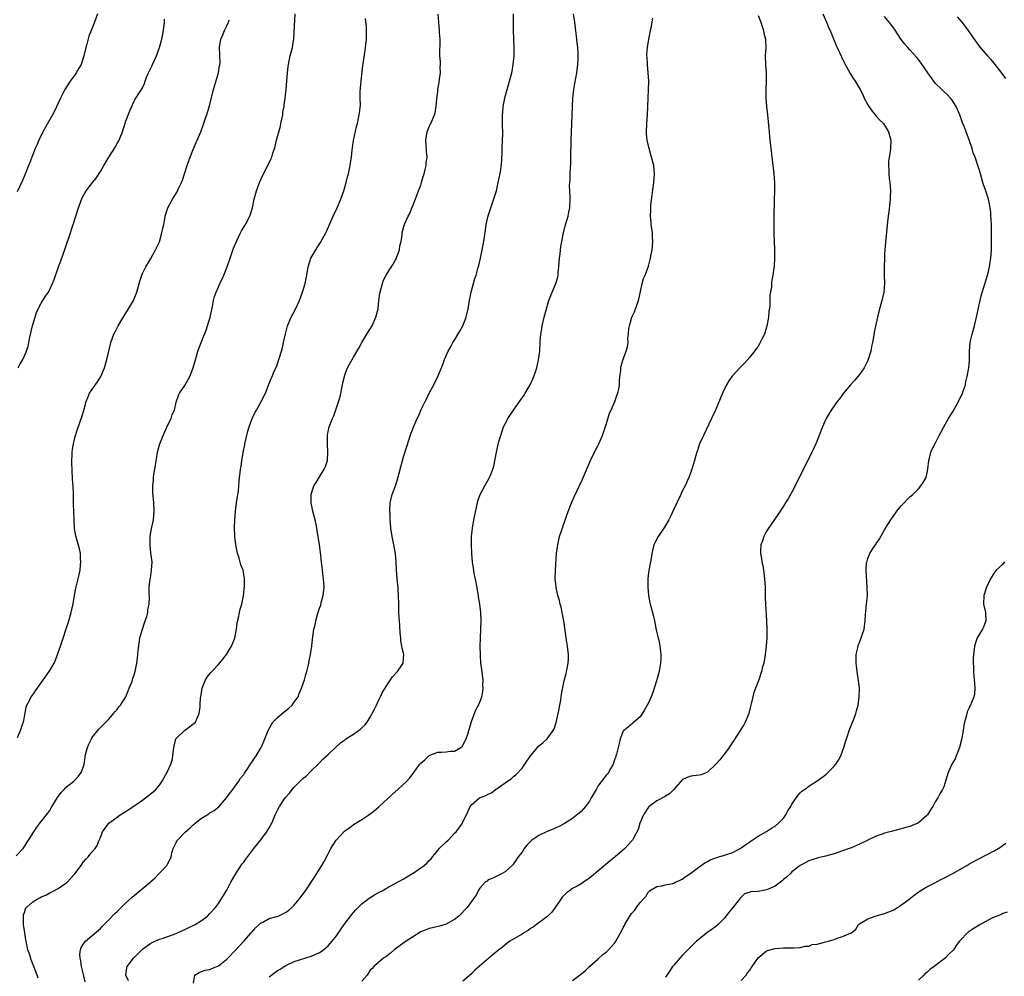
# Model space of a CAD drawing. Units: inches. Extents: x 2505131 to 2508000, y 1512000 to 1515000.
# Drawn here: x 2506000 to 2506233, y 1512443 to 1512670 of the extents above; entities that cross this region are included whole.
import ezdxf

# ---------------------------------------------------------------- set-up
doc = ezdxf.new("R2010")
doc.units = ezdxf.units.IN
doc.header["$MEASUREMENT"] = 0
doc.layers.add('LD25051512_10ft', color=93, linetype='Continuous')

msp = doc.modelspace()

# ---------------------------------------------------------------- linework, layer by layer
at = {"layer": 'LD25051512_10ft'}
for points, elevation in [([(2505999, 1512471.26), (2506000.69, 1512473), (2506001, 1512473.45), (2506002, 1512475), (2506003.22, 1512477), (2506003.93, 1512478.07), (2506004.62, 1512479), (2506006.57, 1512481.43), (2506007, 1512482.03), (2506007.37, 1512482.63), (2506008.86, 1512485.14), (2506009.69, 1512486.31), (2506010.41, 1512487), (2506011, 1512487.6), (2506012.71, 1512489), (2506013, 1512489.28), (2506013.85, 1512490.15), (2506014.47, 1512491), (2506015, 1512492.49), (2506015.14, 1512493), (2506015.38, 1512494.62), (2506015.42, 1512495), (2506015.94, 1512497), (2506016.26, 1512497.74), (2506016.87, 1512499), (2506017, 1512499.23), (2506018.68, 1512501.32), (2506020.31, 1512503), (2506021, 1512503.66), (2506022.16, 1512505), (2506022.53, 1512505.47), (2506023, 1512505.96), (2506023.42, 1512506.58), (2506023.78, 1512507), (2506025.06, 1512509), (2506025.56, 1512510.44), (2506025.86, 1512511), (2506026.43, 1512512.43), (2506026.61, 1512513), (2506026.69, 1512513.31), (2506027, 1512514.19), (2506027.25, 1512515), (2506027.66, 1512517), (2506027.84, 1512518.16), (2506027.91, 1512519), (2506027.96, 1512519.96), (2506028.25, 1512522.25), (2506028.4, 1512523), (2506028.96, 1512525.04), (2506029.44, 1512526.56), (2506029.64, 1512527), (2506030.02, 1512528.02), (2506030.26, 1512529), (2506030.28, 1512529.72), (2506030.58, 1512531), (2506030.63, 1512532.63), (2506030.57, 1512533.43), (2506030.59, 1512535), (2506030.83, 1512537), (2506030.87, 1512537.13), (2506031.17, 1512539), (2506031.26, 1512541), (2506031, 1512543.06), (2506030.78, 1512545), (2506030.82, 1512547), (2506031, 1512548.05), (2506031.22, 1512549.22), (2506031.59, 1512551), (2506031.78, 1512553), (2506031.7, 1512555), (2506031.47, 1512557.47), (2506031.44, 1512559), (2506031.59, 1512560.41), (2506031.61, 1512561), (2506031.71, 1512561.71), (2506032.12, 1512563.88), (2506032.59, 1512567), (2506033.12, 1512569), (2506033.9, 1512571), (2506035, 1512573.49), (2506035.77, 1512575), (2506036.07, 1512575.93), (2506036.57, 1512577), (2506037, 1512578.9), (2506037.51, 1512580.49), (2506037.75, 1512581), (2506039, 1512582.83), (2506040.21, 1512585), (2506041, 1512586.98), (2506041.79, 1512589.79), (2506042.16, 1512591), (2506042.88, 1512593), (2506044.07, 1512595.93), (2506044.45, 1512597), (2506045.04, 1512599), (2506045.57, 1512601.57), (2506045.84, 1512603), (2506046.08, 1512603.92), (2506046.45, 1512605), (2506047, 1512606.23), (2506047.36, 1512607), (2506047.92, 1512608.08), (2506048.32, 1512609), (2506049.1, 1512611), (2506049.77, 1512613), (2506050.6, 1512615.4), (2506051.27, 1512617), (2506052.26, 1512619), (2506052.51, 1512619.49), (2506053.43, 1512621), (2506054.47, 1512623), (2506055.1, 1512625), (2506055.51, 1512627), (2506056.03, 1512629), (2506056.74, 1512631), (2506057.44, 1512632.56), (2506058.7, 1512635), (2506059.46, 1512636.54), (2506059.64, 1512637), (2506059.91, 1512637.9), (2506060.29, 1512639), (2506060.45, 1512639.55), (2506060.79, 1512641), (2506061.69, 1512644.31), (2506061.84, 1512645), (2506062.24, 1512647), (2506062.31, 1512647.69), (2506062.56, 1512649), (2506062.59, 1512649.41), (2506062.85, 1512651), (2506063.07, 1512653), (2506063.4, 1512657), (2506063.55, 1512658.45), (2506063.63, 1512659), (2506063.82, 1512659.82), (2506064.05, 1512661), (2506064.58, 1512663), (2506064.9, 1512665.1), (2506065.17, 1512671)], 8340), ([(2506018.34, 1512671), (2506017.63, 1512669), (2506016.85, 1512667), (2506016.3, 1512665.7), (2506015.78, 1512663.78), (2506015.54, 1512663), (2506015.1, 1512661), (2506014.45, 1512659), (2506013.93, 1512658.07), (2506013.29, 1512657), (2506013, 1512656.62), (2506011.87, 1512655), (2506011, 1512653.7), (2506010.73, 1512653.27), (2506010.57, 1512653), (2506009.55, 1512651), (2506009, 1512649.78), (2506008.11, 1512647.89), (2506007.62, 1512647), (2506007, 1512645.95), (2506005.38, 1512643), (2506004.39, 1512641), (2506004, 1512640), (2506003.54, 1512639), (2506002.26, 1512635.74), (2506002, 1512635), (2506001.34, 1512633.34), (2506000.53, 1512631.47), (2505999.26, 1512628.74)], 8370), ([(2505999.32, 1512499.32), (2506000.08, 1512501), (2506000.64, 1512502.64), (2506000.74, 1512503), (2506001, 1512504.21), (2506001.44, 1512506.56), (2506001.6, 1512507), (2506002.29, 1512508.29), (2506002.63, 1512509), (2506003, 1512509.49), (2506003.61, 1512510.39), (2506005, 1512512.34), (2506006.83, 1512515), (2506007, 1512515.26), (2506008.02, 1512517), (2506008.34, 1512517.66), (2506008.87, 1512519), (2506009.55, 1512521), (2506011.49, 1512527), (2506012.09, 1512529), (2506012.43, 1512530.43), (2506012.54, 1512531), (2506012.88, 1512533.12), (2506013.22, 1512534.78), (2506013.78, 1512537), (2506014, 1512538), (2506014.18, 1512539), (2506014.32, 1512540.32), (2506014.38, 1512541), (2506014.31, 1512541.69), (2506014.29, 1512543), (2506014.08, 1512544.08), (2506013.19, 1512547.19), (2506012.89, 1512548.89), (2506012.76, 1512550.76), (2506012.77, 1512551.23), (2506012.65, 1512554.65), (2506012.66, 1512555), (2506012.61, 1512556.61), (2506012.61, 1512557), (2506012.53, 1512559), (2506012.49, 1512559.51), (2506012.35, 1512562.35), (2506012.29, 1512563), (2506012.26, 1512564.26), (2506012.2, 1512565), (2506012.29, 1512566.29), (2506012.3, 1512567), (2506012.36, 1512567.64), (2506012.61, 1512569), (2506013, 1512570.73), (2506013.56, 1512572.44), (2506014.62, 1512575.38), (2506015.09, 1512576.91), (2506015.63, 1512579), (2506016.01, 1512579.99), (2506016.44, 1512581), (2506017, 1512581.82), (2506018.31, 1512583.7), (2506019.14, 1512585), (2506019.97, 1512587), (2506020.55, 1512589), (2506021.4, 1512592.6), (2506021.51, 1512593), (2506022.23, 1512595), (2506022.48, 1512595.52), (2506023.24, 1512597), (2506024.65, 1512599.35), (2506025.71, 1512601), (2506026.86, 1512603), (2506027.68, 1512605), (2506028.4, 1512607.6), (2506028.84, 1512609), (2506029, 1512609.37), (2506029.79, 1512611), (2506030.23, 1512611.77), (2506031, 1512612.95), (2506032.1, 1512615), (2506033, 1512616.93), (2506033.62, 1512619), (2506033.83, 1512620.17), (2506034.02, 1512621), (2506034.28, 1512622.28), (2506034.4, 1512623), (2506035.02, 1512624.98), (2506036.11, 1512627), (2506037.2, 1512628.8), (2506037.54, 1512629.54), (2506038.27, 1512631), (2506038.48, 1512631.52), (2506038.98, 1512633), (2506039.62, 1512635), (2506040.29, 1512637), (2506041, 1512638.78), (2506042, 1512641), (2506042.82, 1512643), (2506043.39, 1512644.61), (2506043.77, 1512645.77), (2506044.41, 1512647.59), (2506044.86, 1512649.14), (2506045.84, 1512653), (2506047.01, 1512657), (2506047.27, 1512658.73), (2506047.35, 1512659), (2506047.38, 1512659.38), (2506047.23, 1512663), (2506047.6, 1512665), (2506048.04, 1512665.96), (2506048.45, 1512667), (2506049, 1512668.15), (2506049.36, 1512669), (2506049.59, 1512669.59)], 8350), ([(2505999.5, 1512587), (2506000.01, 1512587.99), (2506000.59, 1512589), (2506001, 1512589.86), (2506001.49, 1512591), (2506001.87, 1512592.13), (2506002.05, 1512593), (2506002.3, 1512594.3), (2506002.94, 1512597), (2506003.51, 1512599), (2506003.89, 1512600.11), (2506004.29, 1512601), (2506005, 1512602.35), (2506006.02, 1512603.98), (2506006.7, 1512605), (2506007.66, 1512607), (2506008.03, 1512607.97), (2506009.08, 1512611), (2506009.6, 1512612.4), (2506010.66, 1512615.34), (2506011.91, 1512619), (2506012.34, 1512620.34), (2506012.58, 1512621), (2506013.83, 1512625), (2506014.68, 1512627.32), (2506015, 1512627.93), (2506015.39, 1512628.61), (2506015.65, 1512629), (2506017.17, 1512631), (2506018, 1512632), (2506019, 1512633.59), (2506019.85, 1512635), (2506021, 1512637.02), (2506022.56, 1512639.44), (2506023, 1512640.27), (2506023.29, 1512640.71), (2506023.44, 1512641), (2506023.68, 1512641.68), (2506024.24, 1512643), (2506024.45, 1512643.55), (2506024.87, 1512645), (2506025, 1512645.38), (2506026.02, 1512647.98), (2506026.6, 1512649.4), (2506027, 1512650.25), (2506027.26, 1512650.74), (2506028.76, 1512653), (2506029, 1512653.44), (2506029.51, 1512654.49), (2506029.65, 1512655), (2506029.98, 1512655.98), (2506030.39, 1512657), (2506031, 1512658.13), (2506031.28, 1512658.72), (2506031.38, 1512659), (2506032.3, 1512661), (2506033.03, 1512662.97), (2506033.55, 1512665), (2506033.81, 1512666.19), (2506033.96, 1512667), (2506034.22, 1512669), (2506034.25, 1512669.75)], 8360), ([(2506004.25, 1512442.25), (2506004.03, 1512443), (2506003.25, 1512445), (2506002.58, 1512446.58), (2506002.24, 1512447.76), (2506001.84, 1512449), (2506001.4, 1512451), (2506001.36, 1512451.36), (2506001.06, 1512453), (2506000.8, 1512455), (2506000.79, 1512456.79), (2506000.75, 1512457), (2506000.76, 1512457.24), (2506001, 1512457.86), (2506001.29, 1512458.71), (2506001.5, 1512459), (2506003, 1512460.33), (2506004.04, 1512461), (2506004.68, 1512461.32), (2506005, 1512461.51), (2506006.05, 1512461.95), (2506007, 1512462.5), (2506007.35, 1512462.65), (2506007.96, 1512463), (2506009, 1512463.52), (2506010.61, 1512464.61), (2506011, 1512464.86), (2506011.16, 1512465), (2506012.97, 1512467), (2506014.44, 1512469), (2506015, 1512469.85), (2506015.54, 1512470.46), (2506016.12, 1512471), (2506017, 1512472.11), (2506017.75, 1512473), (2506018.26, 1512473.74), (2506018.71, 1512475), (2506019, 1512475.63), (2506019.51, 1512477), (2506020.14, 1512477.86), (2506021.05, 1512479), (2506023, 1512480.48), (2506023.73, 1512481), (2506025.72, 1512482.28), (2506029, 1512484.49), (2506029.74, 1512485), (2506030.45, 1512485.55), (2506031.55, 1512486.45), (2506032.14, 1512487), (2506033, 1512488.07), (2506033.66, 1512489), (2506034.15, 1512489.85), (2506035, 1512491.45), (2506035.7, 1512493), (2506036.03, 1512493.97), (2506036.23, 1512495), (2506036.35, 1512496.35), (2506036.44, 1512497), (2506036.91, 1512499), (2506037, 1512499.14), (2506038.93, 1512501), (2506039.24, 1512501.24), (2506041.29, 1512502.71), (2506041.53, 1512503), (2506041.93, 1512503.93), (2506042.47, 1512505), (2506042.65, 1512506.65), (2506042.71, 1512507), (2506042.79, 1512508.79), (2506042.81, 1512509), (2506043.12, 1512511), (2506043.93, 1512513), (2506044.34, 1512513.66), (2506045.23, 1512514.77), (2506045.44, 1512515), (2506047, 1512516.64), (2506048.07, 1512517.93), (2506048.9, 1512519), (2506050.11, 1512521), (2506050.87, 1512522.87), (2506050.92, 1512523), (2506051.28, 1512525), (2506051.45, 1512526.55), (2506051.75, 1512527.75), (2506052, 1512529), (2506052.19, 1512529.81), (2506052.54, 1512531), (2506052.97, 1512532.97), (2506053.2, 1512535.2), (2506053.19, 1512537), (2506052.84, 1512539), (2506052.32, 1512540.32), (2506051.81, 1512542.19), (2506051.52, 1512543), (2506051.42, 1512543.42), (2506051.14, 1512545), (2506050.93, 1512547), (2506050.84, 1512549.16), (2506050.87, 1512551), (2506051.04, 1512553.04), (2506051.28, 1512555), (2506051.5, 1512556.5), (2506051.74, 1512557.74), (2506051.86, 1512559), (2506051.9, 1512560.1), (2506052.04, 1512561), (2506052.13, 1512562.13), (2506052.24, 1512563), (2506052.41, 1512563.59), (2506052.56, 1512565), (2506052.84, 1512566.84), (2506052.91, 1512567.09), (2506053, 1512567.65), (2506053.23, 1512568.77), (2506053.26, 1512569), (2506053.98, 1512572.02), (2506054.27, 1512573), (2506054.98, 1512575.02), (2506055.66, 1512576.34), (2506056.06, 1512577), (2506057, 1512578.71), (2506057.18, 1512579), (2506058.13, 1512581), (2506059, 1512583.34), (2506059.52, 1512584.48), (2506059.72, 1512585), (2506060.22, 1512586.22), (2506060.74, 1512587.26), (2506061.28, 1512588.72), (2506061.47, 1512589.47), (2506061.95, 1512591), (2506062.18, 1512591.82), (2506062.45, 1512593), (2506062.9, 1512595.1), (2506063.3, 1512596.7), (2506063.4, 1512597), (2506064.25, 1512599), (2506065.22, 1512600.78), (2506066.22, 1512603), (2506066.98, 1512605), (2506067.58, 1512607), (2506067.97, 1512609), (2506068.3, 1512611), (2506068.93, 1512613), (2506070.07, 1512615), (2506070.45, 1512615.55), (2506071.23, 1512616.77), (2506071.75, 1512617.75), (2506072.44, 1512619), (2506072.63, 1512619.37), (2506074.2, 1512623), (2506075.16, 1512625), (2506076.04, 1512627), (2506076.75, 1512629), (2506077.32, 1512631), (2506077.65, 1512632.35), (2506077.83, 1512633), (2506078.25, 1512635), (2506078.34, 1512635.66), (2506078.55, 1512637), (2506078.75, 1512638.75), (2506078.79, 1512639.21), (2506079.05, 1512640.95), (2506079.76, 1512644.24), (2506079.96, 1512645), (2506080.24, 1512646.24), (2506080.41, 1512647), (2506080.49, 1512647.51), (2506080.66, 1512649.34), (2506080.62, 1512651), (2506080.64, 1512652.64), (2506080.68, 1512653.32), (2506080.84, 1512655), (2506081.28, 1512658.72), (2506081.71, 1512661.71), (2506081.92, 1512663), (2506082.14, 1512665), (2506082.13, 1512665.87), (2506082.16, 1512667), (2506082.11, 1512668.11), (2506081.98, 1512669), (2506081.9, 1512669.9)], 8330), ([(2506015.4, 1512441.4), (2506015, 1512443.14), (2506014.53, 1512445), (2506014.35, 1512446.35), (2506014.18, 1512447), (2506014.1, 1512447.9), (2506014.26, 1512449), (2506014.45, 1512449.55), (2506015, 1512450.38), (2506015.48, 1512451), (2506017, 1512452.26), (2506019, 1512454.05), (2506019.45, 1512454.55), (2506019.94, 1512455), (2506021, 1512456.07), (2506022.43, 1512457.57), (2506023, 1512458.1), (2506023.44, 1512458.56), (2506025, 1512460.02), (2506026.57, 1512461.43), (2506030.8, 1512465), (2506031, 1512465.2), (2506031.97, 1512466.03), (2506032.89, 1512467), (2506033, 1512467.13), (2506034.78, 1512469), (2506034.87, 1512469.13), (2506035, 1512469.44), (2506035.54, 1512470.46), (2506035.8, 1512471), (2506035.99, 1512471.99), (2506036.25, 1512473), (2506037, 1512474.43), (2506037.21, 1512474.79), (2506037.29, 1512475), (2506039, 1512476.79), (2506039.18, 1512477), (2506040.19, 1512477.81), (2506041, 1512478.61), (2506041.22, 1512478.78), (2506041.45, 1512479), (2506043, 1512480.18), (2506044.31, 1512481), (2506044.74, 1512481.26), (2506045, 1512481.45), (2506045.99, 1512482.01), (2506047.08, 1512482.92), (2506048.92, 1512485), (2506049.76, 1512486.24), (2506050.39, 1512487), (2506051, 1512487.79), (2506051.84, 1512489), (2506052.27, 1512489.73), (2506053, 1512490.57), (2506053.16, 1512490.84), (2506053.93, 1512491.93), (2506054.63, 1512493), (2506054.76, 1512493.24), (2506055, 1512493.57), (2506055.55, 1512494.45), (2506055.96, 1512495), (2506057, 1512496.7), (2506057.17, 1512497), (2506057.27, 1512497.27), (2506058.02, 1512499), (2506058.62, 1512500.62), (2506058.78, 1512501), (2506059.56, 1512502.44), (2506059.93, 1512503), (2506061, 1512504.1), (2506062.12, 1512505), (2506062.58, 1512505.42), (2506063.7, 1512506.3), (2506064.5, 1512507), (2506065, 1512507.7), (2506065.88, 1512509), (2506066.19, 1512509.81), (2506066.73, 1512511), (2506067.38, 1512513), (2506067.7, 1512514.3), (2506067.94, 1512515), (2506068.28, 1512516.28), (2506068.43, 1512517), (2506068.51, 1512517.49), (2506068.85, 1512519), (2506069.16, 1512521), (2506069.34, 1512522.66), (2506069.67, 1512525), (2506069.94, 1512526.06), (2506070.1, 1512527), (2506070.49, 1512528.49), (2506070.66, 1512529), (2506070.76, 1512529.24), (2506071, 1512530.02), (2506071.26, 1512530.74), (2506071.37, 1512531.37), (2506071.82, 1512533), (2506072.06, 1512535), (2506072.02, 1512536.02), (2506071.95, 1512537), (2506071.76, 1512538.24), (2506071.68, 1512539), (2506071.64, 1512539.64), (2506071.45, 1512541), (2506071.25, 1512543.25), (2506071.01, 1512545), (2506070.42, 1512548.42), (2506070.33, 1512549), (2506070.17, 1512549.83), (2506069.91, 1512551), (2506069.39, 1512553), (2506068.97, 1512554.97), (2506068.98, 1512557), (2506069.65, 1512559), (2506070.15, 1512559.85), (2506071, 1512561.18), (2506072.12, 1512563), (2506072.37, 1512563.63), (2506072.84, 1512565), (2506072.98, 1512567), (2506072.85, 1512569), (2506072.84, 1512571), (2506072.86, 1512571.14), (2506073.26, 1512573), (2506074.06, 1512575), (2506074.37, 1512575.63), (2506075, 1512577.5), (2506075.84, 1512580.16), (2506076.45, 1512583), (2506076.53, 1512583.47), (2506076.89, 1512585), (2506077, 1512585.33), (2506077.64, 1512587), (2506078.1, 1512587.9), (2506079, 1512589.51), (2506080.33, 1512591.67), (2506081.05, 1512593.05), (2506082.2, 1512595), (2506083.43, 1512597), (2506084.37, 1512599), (2506084.85, 1512601), (2506085.04, 1512603), (2506085.31, 1512604.69), (2506085.34, 1512605), (2506085.89, 1512607), (2506086.19, 1512607.81), (2506086.79, 1512609), (2506087, 1512609.36), (2506088.42, 1512611.58), (2506089, 1512612.61), (2506089.2, 1512613), (2506089.33, 1512613.33), (2506089.94, 1512615), (2506090.06, 1512615.94), (2506090.33, 1512617), (2506090.55, 1512618.55), (2506090.6, 1512619), (2506091, 1512620.56), (2506091.13, 1512621), (2506091.22, 1512621.22), (2506092.02, 1512623), (2506092.36, 1512623.64), (2506092.89, 1512625), (2506093, 1512625.24), (2506094.49, 1512629), (2506095, 1512630.38), (2506095.2, 1512631), (2506095.59, 1512632.42), (2506095.77, 1512633), (2506096.07, 1512634.07), (2506096.27, 1512635), (2506096.3, 1512635.7), (2506096.48, 1512637), (2506096.39, 1512638.39), (2506096.33, 1512639), (2506096.29, 1512639.71), (2506096.2, 1512641), (2506096.52, 1512643), (2506096.63, 1512643.37), (2506097, 1512644.29), (2506097.35, 1512645), (2506098.24, 1512647), (2506098.4, 1512647.6), (2506098.68, 1512649), (2506098.79, 1512650.79), (2506099, 1512652.45), (2506099.05, 1512653), (2506099.34, 1512654.66), (2506099.46, 1512655.46), (2506099.64, 1512657), (2506099.6, 1512658.4), (2506099.64, 1512659), (2506099.64, 1512659.64), (2506099.55, 1512661), (2506099.56, 1512665), (2506099.44, 1512666.56), (2506099.44, 1512667), (2506099.24, 1512669), (2506099.08, 1512670.92)], 8320), ([(2506025.64, 1512441.64), (2506025.06, 1512443), (2506025.31, 1512444.69), (2506025.39, 1512445), (2506026.83, 1512447), (2506029, 1512449.11), (2506031, 1512450.56), (2506031.29, 1512450.71), (2506033, 1512451.48), (2506033.7, 1512451.7), (2506037, 1512452.89), (2506038.45, 1512453.55), (2506039, 1512453.76), (2506039.81, 1512454.19), (2506041, 1512454.72), (2506041.5, 1512455), (2506043, 1512455.95), (2506044.42, 1512457), (2506045, 1512457.58), (2506046.33, 1512459), (2506047, 1512459.96), (2506047.69, 1512461), (2506049, 1512463.12), (2506049.94, 1512465), (2506051.05, 1512466.95), (2506052.64, 1512469.36), (2506053, 1512469.8), (2506053.5, 1512470.5), (2506055.44, 1512473), (2506056.1, 1512473.9), (2506057, 1512475), (2506058.48, 1512477), (2506059, 1512477.92), (2506059.41, 1512478.59), (2506059.64, 1512479), (2506060.49, 1512481), (2506061, 1512482.1), (2506061.49, 1512483), (2506062.86, 1512485), (2506063, 1512485.18), (2506063.88, 1512486.12), (2506064.52, 1512487), (2506065, 1512487.59), (2506066.41, 1512489), (2506067, 1512489.63), (2506067.8, 1512490.2), (2506069, 1512491.41), (2506070.67, 1512493), (2506071, 1512493.34), (2506071.78, 1512494.22), (2506073, 1512495.3), (2506074.78, 1512497), (2506075, 1512497.18), (2506075.93, 1512498.07), (2506077, 1512498.82), (2506077.22, 1512499), (2506079, 1512500.15), (2506080.22, 1512501), (2506080.67, 1512501.33), (2506081, 1512501.61), (2506081.74, 1512502.26), (2506082.27, 1512503), (2506083, 1512504.16), (2506083.49, 1512505), (2506083.98, 1512506.02), (2506084.47, 1512507), (2506085, 1512508.15), (2506085.47, 1512509), (2506085.94, 1512510.06), (2506086.53, 1512511), (2506087, 1512511.85), (2506087.82, 1512513), (2506088.25, 1512513.75), (2506089.48, 1512515), (2506090.52, 1512516.52), (2506090.82, 1512517), (2506090.85, 1512517.15), (2506090.97, 1512519), (2506090.55, 1512520.55), (2506090.54, 1512521), (2506090.26, 1512522.26), (2506090.24, 1512523), (2506090.1, 1512524.1), (2506090, 1512526), (2506089.85, 1512527.85), (2506089.81, 1512529), (2506089.77, 1512529.77), (2506089.76, 1512531), (2506089.72, 1512533), (2506089.63, 1512534.37), (2506089.61, 1512535), (2506089.57, 1512535.57), (2506089.39, 1512537), (2506089.21, 1512539), (2506089.14, 1512541), (2506089, 1512543), (2506088.63, 1512545), (2506088.21, 1512547), (2506087.93, 1512549), (2506087.85, 1512550.15), (2506087.76, 1512551), (2506087.7, 1512552.3), (2506087.64, 1512553), (2506087.72, 1512555), (2506088.22, 1512557), (2506088.96, 1512559.04), (2506089.45, 1512560.55), (2506090.68, 1512565), (2506091, 1512566.11), (2506091.67, 1512568.33), (2506092.65, 1512571.35), (2506093, 1512572.35), (2506093.18, 1512572.82), (2506094.12, 1512575), (2506094.43, 1512575.57), (2506095.1, 1512577.1), (2506096.03, 1512579), (2506096.39, 1512579.61), (2506097, 1512580.99), (2506098.1, 1512583), (2506099.03, 1512584.97), (2506100.2, 1512587.8), (2506100.62, 1512589), (2506101.52, 1512591), (2506102.06, 1512591.94), (2506102.62, 1512593), (2506103, 1512593.59), (2506104.28, 1512595.72), (2506104.99, 1512597), (2506105.77, 1512599), (2506106.24, 1512601), (2506106.49, 1512602.49), (2506106.55, 1512603), (2506106.93, 1512605), (2506107.79, 1512608.21), (2506108.11, 1512609), (2506108.56, 1512610.56), (2506108.75, 1512611.25), (2506109.14, 1512613), (2506109.8, 1512616.2), (2506109.94, 1512617), (2506110.09, 1512618.09), (2506110.35, 1512619.65), (2506110.51, 1512621), (2506110.94, 1512623.06), (2506111.57, 1512625), (2506112.46, 1512627.54), (2506112.92, 1512629), (2506113.38, 1512631), (2506113.63, 1512632.37), (2506113.94, 1512633.94), (2506114.2, 1512636.2), (2506114.29, 1512638.29), (2506114.29, 1512639), (2506114.39, 1512641), (2506114.42, 1512642.42), (2506114.45, 1512643), (2506114.38, 1512644.38), (2506114.39, 1512645), (2506114.34, 1512646.34), (2506114.34, 1512647), (2506114.42, 1512647.58), (2506114.51, 1512649), (2506114.62, 1512649.38), (2506114.9, 1512651), (2506115, 1512651.38), (2506115.46, 1512653), (2506115.83, 1512654.17), (2506116.06, 1512655), (2506116.41, 1512656.41), (2506116.57, 1512657), (2506116.65, 1512657.35), (2506116.93, 1512659), (2506117.11, 1512661), (2506117.16, 1512663), (2506117.02, 1512667.02), (2506116.96, 1512671)], 8310), ([(2506041.06, 1512441.06), (2506041.39, 1512443), (2506042.41, 1512443.59), (2506043, 1512443.85), (2506043.87, 1512444.13), (2506045, 1512444.34), (2506045.43, 1512444.57), (2506047, 1512445.19), (2506049, 1512446.79), (2506051.08, 1512448.92), (2506053, 1512451.03), (2506054.77, 1512453), (2506055, 1512453.28), (2506055.83, 1512454.17), (2506056.7, 1512455), (2506057, 1512455.31), (2506057.57, 1512455.57), (2506059, 1512456.37), (2506060.87, 1512456.87), (2506061.21, 1512457), (2506062.42, 1512457.58), (2506063, 1512457.88), (2506063.66, 1512458.34), (2506064.43, 1512459), (2506065, 1512459.58), (2506066.19, 1512461), (2506067.63, 1512463), (2506069.8, 1512466.2), (2506071.56, 1512469), (2506072.08, 1512469.92), (2506073, 1512471.75), (2506073.67, 1512473), (2506074.95, 1512475), (2506075, 1512475.07), (2506077, 1512477.2), (2506078.06, 1512477.94), (2506079, 1512478.67), (2506081, 1512479.9), (2506082.68, 1512481), (2506083, 1512481.23), (2506084, 1512482), (2506085.08, 1512482.92), (2506088.17, 1512485.83), (2506089.52, 1512487), (2506091.66, 1512489), (2506092.3, 1512489.71), (2506093.17, 1512490.83), (2506094.03, 1512492.03), (2506094.76, 1512493), (2506095, 1512493.23), (2506095.98, 1512494.02), (2506097, 1512495.05), (2506099, 1512495.87), (2506099.88, 1512495.88), (2506101, 1512495.91), (2506102.06, 1512496.06), (2506103, 1512496.12), (2506104.52, 1512497), (2506104.8, 1512497.2), (2506105, 1512497.49), (2506105.79, 1512499), (2506106.12, 1512500.12), (2506106.4, 1512501), (2506106.52, 1512501.48), (2506107, 1512503.17), (2506108.07, 1512505.93), (2506108.72, 1512507), (2506109, 1512507.72), (2506109.45, 1512509), (2506109.72, 1512510.28), (2506109.76, 1512511), (2506109.71, 1512511.71), (2506109.76, 1512513), (2506109.5, 1512515.5), (2506109.27, 1512517), (2506109.13, 1512518.87), (2506109.08, 1512521), (2506109.12, 1512522.88), (2506109.26, 1512525), (2506109.35, 1512527), (2506109.27, 1512529), (2506109, 1512531), (2506108.71, 1512532.71), (2506108.67, 1512533), (2506108.13, 1512536.13), (2506107.68, 1512538.32), (2506107.48, 1512539.48), (2506107.24, 1512541), (2506107.07, 1512543), (2506106.99, 1512545), (2506107.01, 1512547), (2506107.23, 1512549), (2506107.61, 1512551), (2506108.42, 1512555), (2506108.55, 1512555.45), (2506109.04, 1512556.96), (2506110.18, 1512559), (2506111.32, 1512561), (2506111.49, 1512561.49), (2506112.09, 1512563), (2506112.28, 1512563.72), (2506112.93, 1512567), (2506113.53, 1512569.53), (2506113.94, 1512571), (2506114.64, 1512573), (2506115, 1512573.67), (2506115.67, 1512575), (2506116.97, 1512577), (2506118.67, 1512579.33), (2506119.48, 1512580.52), (2506119.78, 1512581), (2506120.93, 1512583), (2506121, 1512583.15), (2506121.84, 1512585), (2506122.28, 1512586.28), (2506122.5, 1512587), (2506122.95, 1512588.95), (2506123.21, 1512591), (2506123.33, 1512593), (2506123.32, 1512593.32), (2506123.47, 1512595), (2506123.74, 1512596.26), (2506123.78, 1512597), (2506123.98, 1512597.98), (2506124.24, 1512599), (2506124.78, 1512601), (2506125.4, 1512603), (2506125.8, 1512604.2), (2506126.17, 1512605), (2506127.04, 1512607), (2506127.47, 1512608.53), (2506127.54, 1512609), (2506127.55, 1512609.55), (2506127.7, 1512611), (2506127.87, 1512613), (2506128.02, 1512614.02), (2506128.22, 1512615.78), (2506128.83, 1512619), (2506129.27, 1512620.73), (2506129.91, 1512623), (2506130.08, 1512623.92), (2506130.31, 1512625), (2506130.42, 1512627), (2506130.43, 1512627.57), (2506130.29, 1512630.29), (2506130.33, 1512631), (2506130.39, 1512631.61), (2506130.41, 1512633), (2506130.48, 1512634.48), (2506130.55, 1512635.45), (2506130.61, 1512637), (2506130.64, 1512641), (2506130.71, 1512643), (2506130.81, 1512645), (2506130.94, 1512649), (2506131.09, 1512651), (2506131.3, 1512653), (2506131.51, 1512654.49), (2506131.97, 1512657), (2506132.27, 1512659), (2506132.3, 1512660.3), (2506132.34, 1512661), (2506132.31, 1512661.69), (2506132.21, 1512663), (2506132.08, 1512664.08), (2506131.99, 1512665), (2506131.5, 1512669), (2506131.23, 1512671)], 8300), ([(2506059, 1512442.61), (2506060.4, 1512443.6), (2506061, 1512444.04), (2506061.61, 1512444.39), (2506062.61, 1512445), (2506063, 1512445.26), (2506065, 1512446.2), (2506069, 1512447.44), (2506070.09, 1512447.91), (2506071, 1512448.37), (2506071.39, 1512448.61), (2506071.89, 1512449), (2506073, 1512449.95), (2506073.49, 1512450.51), (2506073.94, 1512451), (2506075, 1512452.3), (2506075.49, 1512453), (2506076.08, 1512453.92), (2506076.85, 1512455), (2506078.62, 1512457.38), (2506079, 1512457.82), (2506079.56, 1512458.44), (2506081, 1512459.86), (2506082.78, 1512461.22), (2506084.01, 1512461.99), (2506085.29, 1512462.71), (2506085.85, 1512463), (2506087, 1512463.65), (2506089.5, 1512465), (2506091, 1512465.85), (2506091.68, 1512466.32), (2506092.89, 1512467), (2506093.2, 1512467.2), (2506095, 1512468.41), (2506095.82, 1512469), (2506096.44, 1512469.56), (2506097, 1512470.13), (2506097.42, 1512470.58), (2506097.75, 1512471), (2506099, 1512472.56), (2506099.38, 1512473), (2506101, 1512474.59), (2506101.45, 1512475), (2506103, 1512476.62), (2506103.39, 1512477), (2506104.08, 1512477.92), (2506104.86, 1512479), (2506105, 1512479.35), (2506105.82, 1512481), (2506106.43, 1512482.43), (2506106.7, 1512483), (2506107, 1512483.37), (2506108.91, 1512485), (2506110.44, 1512485.56), (2506111, 1512485.87), (2506111.79, 1512486.21), (2506112.68, 1512487), (2506113, 1512487.17), (2506113.65, 1512487.65), (2506115, 1512488.56), (2506115.56, 1512489), (2506116.44, 1512489.56), (2506117, 1512490.1), (2506117.55, 1512490.45), (2506119, 1512492.09), (2506119.71, 1512493), (2506121.01, 1512494.99), (2506122.66, 1512497), (2506123, 1512497.35), (2506123.92, 1512498.08), (2506125, 1512499), (2506126.39, 1512501), (2506126.61, 1512501.39), (2506127.12, 1512502.88), (2506127.58, 1512505), (2506127.73, 1512505.73), (2506127.94, 1512507), (2506128.18, 1512508.18), (2506128.29, 1512509), (2506128.35, 1512509.65), (2506129, 1512512.75), (2506129.45, 1512514.55), (2506129.59, 1512515), (2506129.71, 1512515.71), (2506129.97, 1512517), (2506130.01, 1512517.99), (2506130.01, 1512519), (2506129.8, 1512521), (2506129.57, 1512522.43), (2506128.94, 1512527), (2506128.56, 1512529), (2506128.26, 1512530.26), (2506128.06, 1512531), (2506127.87, 1512531.87), (2506127.53, 1512533), (2506127.09, 1512534.91), (2506127, 1512535.78), (2506126.89, 1512537), (2506126.95, 1512539), (2506127.22, 1512543), (2506127.46, 1512545), (2506127.93, 1512547), (2506128.36, 1512548.36), (2506129.72, 1512552.28), (2506130.74, 1512555), (2506131.42, 1512556.58), (2506132.74, 1512559.26), (2506133.38, 1512560.62), (2506135.21, 1512565), (2506136.19, 1512567), (2506137, 1512568.5), (2506137.25, 1512569), (2506138.08, 1512571), (2506138.29, 1512571.71), (2506139, 1512573.82), (2506139.76, 1512576.24), (2506140.12, 1512577), (2506141.04, 1512579), (2506141.52, 1512580.48), (2506141.76, 1512581), (2506141.96, 1512581.96), (2506142.11, 1512583), (2506142.14, 1512583.86), (2506142.23, 1512585), (2506142.42, 1512586.42), (2506142.47, 1512587), (2506142.55, 1512587.45), (2506143, 1512589.07), (2506143.73, 1512591), (2506144, 1512592), (2506144.14, 1512593), (2506144.09, 1512594.09), (2506144.26, 1512595), (2506144.33, 1512596.33), (2506144.5, 1512597), (2506145.05, 1512599), (2506145.67, 1512600.33), (2506146.64, 1512603), (2506146.7, 1512603.3), (2506147.12, 1512605.12), (2506147.5, 1512607), (2506147.8, 1512608.2), (2506148.17, 1512609), (2506148.93, 1512610.93), (2506149, 1512611.17), (2506149.5, 1512613), (2506149.56, 1512613.56), (2506149.84, 1512615), (2506149.98, 1512616.02), (2506150.03, 1512617), (2506149.97, 1512617.97), (2506149.95, 1512619), (2506149.67, 1512621), (2506149.6, 1512621.6), (2506149.48, 1512623), (2506149.54, 1512624.46), (2506149.54, 1512625), (2506149.58, 1512625.59), (2506150.25, 1512631), (2506150.39, 1512633), (2506150.24, 1512635), (2506149.75, 1512637), (2506149.56, 1512637.56), (2506149.12, 1512639), (2506148.65, 1512641), (2506148.51, 1512642.51), (2506148.49, 1512643), (2506148.59, 1512645), (2506148.75, 1512647), (2506148.84, 1512649), (2506148.91, 1512651), (2506149.01, 1512653), (2506149.04, 1512655), (2506148.92, 1512657), (2506148.74, 1512659), (2506148.7, 1512660.7), (2506148.64, 1512661), (2506148.61, 1512661.39), (2506148.76, 1512663), (2506149, 1512664.52), (2506149.39, 1512666.61), (2506149.63, 1512667.63), (2506150.05, 1512669.95)], 8290), ([(2506175, 1512670.58), (2506175.62, 1512669), (2506175.94, 1512667.94), (2506176.29, 1512667), (2506176.36, 1512666.36), (2506176.73, 1512665), (2506176.71, 1512664.71), (2506176.8, 1512663), (2506176.7, 1512661), (2506176.75, 1512659), (2506176.9, 1512657), (2506176.91, 1512655), (2506176.82, 1512653), (2506176.85, 1512651), (2506177.01, 1512649), (2506177.23, 1512647), (2506177.38, 1512645.38), (2506177.47, 1512644.53), (2506177.6, 1512643), (2506177.72, 1512641.72), (2506178.72, 1512633), (2506178.86, 1512631), (2506178.86, 1512629), (2506178.79, 1512626.79), (2506178.73, 1512622.73), (2506178.72, 1512621), (2506178.76, 1512618.76), (2506178.89, 1512615.11), (2506178.86, 1512614.86), (2506178.89, 1512613), (2506178.83, 1512611.17), (2506178.74, 1512610.74), (2506178.51, 1512609), (2506178.21, 1512607.79), (2506178.15, 1512607), (2506178.19, 1512606.19), (2506177.76, 1512604.24), (2506177.81, 1512603), (2506177.79, 1512601.79), (2506177.66, 1512601), (2506177.55, 1512600.45), (2506177.42, 1512599), (2506177.07, 1512596.93), (2506177, 1512596.65), (2506176.49, 1512595), (2506175.98, 1512593.98), (2506175.51, 1512593), (2506175.32, 1512592.68), (2506175, 1512592.19), (2506174.14, 1512591), (2506173, 1512589.54), (2506171.83, 1512588.17), (2506170.68, 1512587), (2506168.79, 1512585), (2506168.05, 1512583.95), (2506167.48, 1512583), (2506166.58, 1512581), (2506164.88, 1512577), (2506163.97, 1512575), (2506162.02, 1512571), (2506161.13, 1512569), (2506160.6, 1512567.4), (2506160.45, 1512567), (2506160.2, 1512566.2), (2506159.88, 1512565), (2506159.28, 1512563), (2506159, 1512562.26), (2506158.57, 1512561), (2506158.06, 1512559.94), (2506157.66, 1512559), (2506157, 1512557.74), (2506156.66, 1512557), (2506155.69, 1512555), (2506155, 1512553.51), (2506154.23, 1512551.77), (2506153.84, 1512551), (2506152.8, 1512549.2), (2506151.26, 1512547), (2506150.49, 1512545.51), (2506150.29, 1512545), (2506149.81, 1512543), (2506149.7, 1512542.3), (2506149.08, 1512538.92), (2506148.86, 1512537.14), (2506148.81, 1512535), (2506148.96, 1512533), (2506149.3, 1512531.3), (2506149.36, 1512531), (2506150.15, 1512528.15), (2506150.4, 1512527), (2506150.74, 1512525.26), (2506150.85, 1512524.85), (2506151, 1512524.19), (2506151.24, 1512523.24), (2506151.27, 1512523), (2506151.61, 1512521.61), (2506151.71, 1512521), (2506151.84, 1512519.84), (2506151.91, 1512519), (2506151.9, 1512518.1), (2506151.84, 1512517), (2506151.58, 1512515.58), (2506151.52, 1512515), (2506150.98, 1512513.02), (2506150.38, 1512511), (2506150.01, 1512509.99), (2506149.67, 1512509), (2506149, 1512507.59), (2506148.7, 1512507), (2506148.07, 1512505.93), (2506147, 1512504.23), (2506145.56, 1512503), (2506145.28, 1512502.72), (2506144.2, 1512501.8), (2506143.14, 1512501), (2506143, 1512500.81), (2506142.31, 1512499), (2506142.07, 1512497.93), (2506141.83, 1512497), (2506141.38, 1512495.38), (2506141.29, 1512495), (2506141.22, 1512494.78), (2506141, 1512494.29), (2506140.73, 1512493.27), (2506140.62, 1512493), (2506140.05, 1512492.05), (2506139.48, 1512491), (2506139.25, 1512490.75), (2506139, 1512490.49), (2506137, 1512487.77), (2506136.55, 1512487), (2506135.44, 1512485), (2506135, 1512484.27), (2506134.04, 1512483), (2506133.58, 1512482.42), (2506133, 1512481.77), (2506131, 1512480.1), (2506129.08, 1512478.92), (2506127.81, 1512478.19), (2506127, 1512477.91), (2506126.43, 1512477.57), (2506125, 1512477.07), (2506123, 1512476.13), (2506121.37, 1512475), (2506120.18, 1512473.82), (2506119.52, 1512473), (2506119, 1512472.16), (2506118.08, 1512471), (2506117, 1512469.34), (2506116.85, 1512469.15), (2506115, 1512467.46), (2506114.16, 1512467), (2506113, 1512466.47), (2506112.06, 1512465.94), (2506111, 1512465.54), (2506110.71, 1512465.29), (2506110.28, 1512465), (2506109, 1512463.62), (2506108.6, 1512463), (2506108.09, 1512461.91), (2506107.45, 1512461), (2506106, 1512459), (2506104.04, 1512457), (2506103, 1512456.2), (2506101, 1512455.06), (2506099.4, 1512454.6), (2506097.8, 1512454.2), (2506097, 1512454.02), (2506095, 1512453.26), (2506093, 1512452.02), (2506091.52, 1512451), (2506089, 1512449.21), (2506088.68, 1512449), (2506087.83, 1512448.17), (2506087, 1512447.52), (2506086.69, 1512447.31), (2506086.17, 1512447), (2506085, 1512445.96), (2506083.86, 1512445), (2506083.45, 1512444.55), (2506083, 1512444.14), (2506082.27, 1512443), (2506081, 1512441.53)], 8280), ([(2506190.32, 1512671), (2506191.19, 1512669), (2506191.71, 1512667.71), (2506192.05, 1512667), (2506193.5, 1512663.5), (2506193.74, 1512663), (2506194.76, 1512660.76), (2506195.42, 1512659.42), (2506196.83, 1512656.83), (2506197.6, 1512655.6), (2506198.03, 1512655), (2506199.21, 1512653), (2506199.8, 1512651.81), (2506200.18, 1512651), (2506201, 1512649.4), (2506201.24, 1512649), (2506202.08, 1512647.92), (2506203, 1512646.7), (2506203.8, 1512645.8), (2506204.7, 1512645), (2506205, 1512644.59), (2506205.95, 1512643), (2506206.15, 1512642.15), (2506206.45, 1512641), (2506206.4, 1512639), (2506206.3, 1512638.3), (2506206.07, 1512637), (2506205.93, 1512636.07), (2506205.88, 1512635), (2506205.98, 1512633.98), (2506205.97, 1512633), (2506206.08, 1512631.92), (2506206.22, 1512631), (2506206.38, 1512629), (2506206.35, 1512627.65), (2506206.31, 1512627), (2506206.2, 1512626.2), (2506205.98, 1512624.02), (2506205.83, 1512623), (2506205.68, 1512621.68), (2506205.23, 1512616.77), (2506205.08, 1512615), (2506205, 1512613.87), (2506204.95, 1512613), (2506204.86, 1512610.86), (2506204.88, 1512609), (2506204.95, 1512607), (2506204.82, 1512605), (2506204.36, 1512603), (2506204.11, 1512602.11), (2506203.59, 1512600.41), (2506203.28, 1512599), (2506202.54, 1512595.46), (2506202.39, 1512594.39), (2506202.1, 1512593), (2506201.9, 1512592.1), (2506201.69, 1512591), (2506201.13, 1512589), (2506201, 1512588.72), (2506200.14, 1512587), (2506199, 1512585.43), (2506197.9, 1512584.1), (2506196.93, 1512583), (2506195.26, 1512581), (2506194.3, 1512579.7), (2506193.72, 1512579), (2506192.32, 1512577), (2506191.82, 1512576.18), (2506191.14, 1512575), (2506191, 1512574.72), (2506190.23, 1512573), (2506189, 1512569.82), (2506188.66, 1512569), (2506188.16, 1512567.84), (2506187.77, 1512567), (2506185.78, 1512563), (2506185, 1512561.5), (2506184.2, 1512559.8), (2506183, 1512557.55), (2506182.68, 1512557), (2506182.09, 1512555.91), (2506181.47, 1512555), (2506181, 1512554.17), (2506180.19, 1512553), (2506179.73, 1512552.27), (2506177.48, 1512549), (2506177, 1512548.27), (2506176.37, 1512547), (2506176.01, 1512546.01), (2506175.67, 1512545), (2506175.59, 1512543.59), (2506175.56, 1512543), (2506175.78, 1512541.78), (2506175.9, 1512541), (2506176.1, 1512540.1), (2506176.29, 1512539), (2506176.38, 1512538.38), (2506176.54, 1512537), (2506176.63, 1512535), (2506176.66, 1512532.66), (2506176.71, 1512531), (2506177.01, 1512527.01), (2506177.09, 1512525), (2506177.04, 1512523.04), (2506176.88, 1512521), (2506176.66, 1512519), (2506176.32, 1512517), (2506176.07, 1512516.07), (2506175.81, 1512515), (2506175.13, 1512513), (2506174.36, 1512511), (2506174.01, 1512509.99), (2506173.72, 1512509), (2506173.36, 1512507.36), (2506173, 1512506.03), (2506172.76, 1512505), (2506171.96, 1512503), (2506171.62, 1512502.38), (2506171, 1512501.4), (2506170.77, 1512501), (2506169.46, 1512499), (2506169.29, 1512498.71), (2506169, 1512498.34), (2506168.11, 1512497), (2506167, 1512495.49), (2506166.61, 1512495), (2506165.94, 1512494.06), (2506165, 1512493), (2506163, 1512491.12), (2506161.49, 1512490.51), (2506161, 1512490.37), (2506159, 1512490.15), (2506158.13, 1512489.87), (2506157, 1512489.3), (2506155, 1512487), (2506154, 1512486), (2506153, 1512485.4), (2506152.77, 1512485.23), (2506151, 1512484.33), (2506149.19, 1512483), (2506149, 1512482.8), (2506147.81, 1512481), (2506146.92, 1512479), (2506146.51, 1512477.49), (2506145.43, 1512475.43), (2506145.24, 1512475), (2506145, 1512474.73), (2506143.38, 1512473), (2506141.07, 1512471), (2506139.89, 1512470.11), (2506135, 1512466.01), (2506134.39, 1512465.61), (2506133.56, 1512465), (2506133, 1512464.62), (2506132.06, 1512464.06), (2506131, 1512463.49), (2506130.25, 1512463), (2506129.52, 1512462.48), (2506128.55, 1512461.45), (2506128.22, 1512461), (2506126.89, 1512459), (2506126.11, 1512457.88), (2506125.16, 1512457), (2506125, 1512456.87), (2506124.6, 1512456.6), (2506122.44, 1512455), (2506121.65, 1512454.35), (2506121, 1512454), (2506120.43, 1512453.57), (2506119.43, 1512453), (2506119, 1512452.71), (2506118.32, 1512452.32), (2506116.13, 1512451), (2506115, 1512450.17), (2506114.36, 1512449.64), (2506113.49, 1512449), (2506112.16, 1512447.84), (2506111.15, 1512447), (2506107.85, 1512444.15), (2506107, 1512443.28), (2506105, 1512441.52)], 8270), ([(2506131, 1512441.69), (2506132.91, 1512443.09), (2506134.01, 1512443.99), (2506135.02, 1512445), (2506137, 1512446.77), (2506138.14, 1512447.86), (2506139, 1512448.54), (2506139.5, 1512449), (2506141, 1512450.66), (2506141.28, 1512451), (2506141.58, 1512451.58), (2506142.61, 1512453.39), (2506143, 1512454.24), (2506143.27, 1512454.73), (2506143.39, 1512455), (2506143.95, 1512455.95), (2506145, 1512457.62), (2506145.66, 1512458.34), (2506146.15, 1512459), (2506147, 1512460.22), (2506147.71, 1512461), (2506148.35, 1512461.65), (2506149, 1512462.75), (2506149.27, 1512463), (2506151, 1512464), (2506152.19, 1512464.19), (2506153, 1512464.38), (2506154.74, 1512464.74), (2506155, 1512464.8), (2506155.37, 1512465), (2506156.49, 1512465.51), (2506157, 1512465.75), (2506157.72, 1512466.28), (2506159, 1512467.17), (2506161, 1512468.64), (2506162.39, 1512469.61), (2506163, 1512469.94), (2506163.66, 1512470.34), (2506165, 1512470.81), (2506165.13, 1512470.87), (2506165.65, 1512471), (2506167, 1512471.42), (2506169, 1512472.1), (2506170.76, 1512473), (2506171, 1512473.15), (2506172.06, 1512473.94), (2506173, 1512474.6), (2506173.59, 1512475), (2506175, 1512475.9), (2506177, 1512477.06), (2506178.18, 1512477.82), (2506179, 1512478.34), (2506179.81, 1512479), (2506181, 1512480.21), (2506181.6, 1512481), (2506182.08, 1512481.92), (2506182.72, 1512483), (2506183, 1512483.55), (2506184.38, 1512485.62), (2506185, 1512486.24), (2506185.4, 1512486.6), (2506185.97, 1512487), (2506187, 1512487.78), (2506189, 1512489.06), (2506190.14, 1512489.86), (2506191, 1512490.51), (2506191.55, 1512491), (2506193, 1512492.5), (2506193.41, 1512493), (2506194.02, 1512493.98), (2506194.58, 1512495), (2506195, 1512496.08), (2506195.34, 1512497), (2506195.71, 1512498.29), (2506196.45, 1512500.45), (2506196.61, 1512501), (2506197.7, 1512503.7), (2506198.17, 1512505), (2506198.32, 1512505.68), (2506198.69, 1512507), (2506198.95, 1512509), (2506199, 1512511), (2506198.84, 1512512.84), (2506198.49, 1512515), (2506198.31, 1512516.31), (2506198.24, 1512517), (2506198.27, 1512519), (2506198.63, 1512520.63), (2506198.69, 1512521), (2506198.74, 1512521.26), (2506199, 1512521.91), (2506199.46, 1512523), (2506199.71, 1512523.71), (2506200.14, 1512525), (2506200.26, 1512525.74), (2506200.38, 1512527), (2506200.43, 1512528.43), (2506200.71, 1512531), (2506200.9, 1512533), (2506200.89, 1512535), (2506200.62, 1512539), (2506200.72, 1512540.72), (2506200.75, 1512541), (2506200.82, 1512541.18), (2506201, 1512541.79), (2506201.51, 1512543), (2506202.38, 1512544.38), (2506202.88, 1512545.12), (2506203, 1512545.32), (2506203.72, 1512546.28), (2506204.1, 1512547), (2506205, 1512548.56), (2506205.23, 1512549), (2506205.92, 1512550.08), (2506206.46, 1512551), (2506207, 1512551.78), (2506207.9, 1512553), (2506209, 1512554.38), (2506211, 1512556.42), (2506211.66, 1512557), (2506213, 1512558.33), (2506213.6, 1512559), (2506214.17, 1512559.83), (2506214.82, 1512561), (2506215, 1512561.76), (2506215.26, 1512563), (2506215.45, 1512565), (2506215.63, 1512565.63), (2506215.97, 1512567), (2506216.3, 1512567.7), (2506217, 1512569.06), (2506217.95, 1512571), (2506218.34, 1512571.66), (2506219, 1512573), (2506220.11, 1512575), (2506221.23, 1512576.77), (2506222.5, 1512579), (2506223.46, 1512581), (2506223.72, 1512581.72), (2506224.14, 1512583), (2506224.29, 1512583.71), (2506224.61, 1512585), (2506224.97, 1512587.03), (2506225.11, 1512588.89), (2506225.15, 1512591), (2506225.31, 1512593), (2506225.4, 1512593.4), (2506225.76, 1512595), (2506226.32, 1512597), (2506226.79, 1512599), (2506227.16, 1512600.84), (2506227.26, 1512601.26), (2506227.65, 1512603), (2506227.91, 1512604.09), (2506228.82, 1512607.18), (2506229.4, 1512609), (2506229.54, 1512609.54), (2506229.9, 1512611), (2506230.06, 1512612.06), (2506230.18, 1512613), (2506230.31, 1512615), (2506230.37, 1512617), (2506230.37, 1512618.37), (2506230.38, 1512619), (2506230.33, 1512620.33), (2506230.33, 1512621), (2506230.24, 1512622.24), (2506230.22, 1512623), (2506230.15, 1512623.85), (2506230.03, 1512625), (2506229.65, 1512627), (2506229.48, 1512627.48), (2506228.99, 1512629), (2506228.46, 1512630.46), (2506228.28, 1512631), (2506227.7, 1512633), (2506227.57, 1512633.57), (2506227.14, 1512635), (2506226.45, 1512637), (2506226.02, 1512638.02), (2506225.74, 1512639), (2506225.13, 1512640.87), (2506224.35, 1512643), (2506223.94, 1512644.06), (2506223.56, 1512645), (2506223.39, 1512645.39), (2506222.81, 1512647), (2506221.95, 1512649), (2506221, 1512650.52), (2506220.65, 1512651), (2506219.83, 1512651.83), (2506219, 1512652.57), (2506218.55, 1512653), (2506217, 1512654.55), (2506216.64, 1512655), (2506215.21, 1512657), (2506213.5, 1512659.5), (2506212.63, 1512660.63), (2506211, 1512662.46), (2506210.5, 1512663), (2506209.8, 1512663.8), (2506208.91, 1512664.91), (2506207.32, 1512667.32), (2506206.5, 1512668.5), (2506206.11, 1512669), (2506205, 1512670.35)], 8260), ([(2506222.24, 1512670.24), (2506223.3, 1512669), (2506224.05, 1512668.05), (2506224.82, 1512667), (2506226.53, 1512664.53), (2506227, 1512663.89), (2506227.68, 1512663), (2506229.4, 1512661), (2506230.16, 1512660.16), (2506231.14, 1512659), (2506232.81, 1512656.81), (2506233.64, 1512655.64)], 8250), ([(2506233.42, 1512541), (2506233, 1512540.48), (2506231.46, 1512539), (2506231.25, 1512538.75), (2506231, 1512538.4), (2506230.07, 1512537), (2506229.15, 1512535), (2506229, 1512534.54), (2506228.51, 1512533), (2506228.46, 1512531), (2506228.9, 1512529), (2506229.03, 1512527), (2506228.48, 1512525.52), (2506228.21, 1512525), (2506226.92, 1512523), (2506226.44, 1512521.56), (2506226.28, 1512521), (2506226.23, 1512520.23), (2506226.08, 1512519), (2506226, 1512518), (2506226.03, 1512517), (2506226.08, 1512516.08), (2506226.08, 1512515), (2506226.19, 1512513.81), (2506226.25, 1512513), (2506226.29, 1512512.29), (2506226.43, 1512511), (2506226.3, 1512509.7), (2506226.19, 1512509), (2506225.64, 1512507.64), (2506225.35, 1512507), (2506225.22, 1512506.77), (2506225, 1512506.24), (2506224.6, 1512505.4), (2506224.48, 1512505), (2506224.33, 1512504.33), (2506223.93, 1512503), (2506223.77, 1512502.23), (2506223.59, 1512501), (2506223.23, 1512498.77), (2506222.79, 1512497), (2506222.6, 1512496.6), (2506221.99, 1512495), (2506221.7, 1512494.3), (2506220.93, 1512493), (2506220.05, 1512491), (2506219, 1512487.65), (2506218.74, 1512487), (2506218.06, 1512485.94), (2506217.61, 1512485), (2506217, 1512484.1), (2506216.44, 1512483), (2506215.85, 1512482.15), (2506215.13, 1512481), (2506215, 1512480.85), (2506213, 1512479.07), (2506212.87, 1512479), (2506211.56, 1512478.44), (2506211, 1512478.26), (2506210.03, 1512477.97), (2506206.84, 1512477.16), (2506205, 1512476.67), (2506204.45, 1512476.45), (2506203, 1512475.97), (2506201, 1512475.01), (2506199, 1512474.03), (2506198.3, 1512473.7), (2506196.89, 1512473.11), (2506196.6, 1512473), (2506195, 1512472.42), (2506194.17, 1512472.17), (2506193, 1512471.78), (2506191, 1512471.23), (2506189.21, 1512470.79), (2506189, 1512470.75), (2506187.7, 1512470.3), (2506187, 1512470.1), (2506186.3, 1512469.7), (2506185, 1512469.01), (2506183, 1512467.45), (2506182.56, 1512467), (2506181.75, 1512466.25), (2506181, 1512465.63), (2506180.68, 1512465.32), (2506180.32, 1512465), (2506179, 1512464.1), (2506177.39, 1512463.39), (2506177, 1512463.2), (2506175, 1512462.85), (2506173.28, 1512462.72), (2506173, 1512462.62), (2506171.77, 1512462.23), (2506170.73, 1512461.27), (2506170.56, 1512461), (2506167.35, 1512457), (2506167, 1512456.52), (2506165.51, 1512455), (2506165, 1512454.53), (2506164.09, 1512453.91), (2506162.86, 1512453), (2506161, 1512451.54), (2506160.39, 1512451), (2506158.68, 1512449.32), (2506157, 1512447.6), (2506156.44, 1512447), (2506155, 1512445.35), (2506154.73, 1512445), (2506154.02, 1512443.98), (2506153.34, 1512443), (2506153, 1512442.48)], 8250), ([(2506171, 1512441.74), (2506172.17, 1512443), (2506172.51, 1512443.49), (2506173, 1512444.15), (2506173.33, 1512444.67), (2506173.58, 1512445), (2506175, 1512447.07), (2506177, 1512448.73), (2506177.19, 1512448.81), (2506179, 1512449.31), (2506181, 1512449.43), (2506183.45, 1512449.45), (2506185, 1512449.55), (2506186.17, 1512449.83), (2506187, 1512449.87), (2506187.79, 1512450.21), (2506189, 1512450.36), (2506190.77, 1512450.77), (2506191, 1512450.85), (2506191.67, 1512451), (2506193, 1512451.43), (2506193.71, 1512451.71), (2506195, 1512452.1), (2506196.9, 1512452.9), (2506197, 1512452.93), (2506197.14, 1512453), (2506198.15, 1512453.85), (2506198.81, 1512455), (2506199, 1512455.15), (2506199.3, 1512455.3), (2506201, 1512456.35), (2506202.77, 1512457), (2506203, 1512457.05), (2506205, 1512457.59), (2506206.03, 1512457.97), (2506207, 1512458.42), (2506208.03, 1512459), (2506209, 1512459.65), (2506210.82, 1512461), (2506212.02, 1512461.98), (2506213.17, 1512462.83), (2506215, 1512463.93), (2506216.87, 1512464.87), (2506218.34, 1512465.66), (2506219, 1512465.95), (2506221.03, 1512467), (2506224.53, 1512469), (2506225, 1512469.3), (2506227, 1512470.43), (2506229, 1512471.43), (2506231, 1512472.46), (2506231.93, 1512473), (2506232.57, 1512473.43), (2506233.71, 1512474.29)], 8240), ([(2506234.08, 1512457.92), (2506233, 1512457.57), (2506232.62, 1512457.38), (2506231.67, 1512457), (2506231, 1512456.71), (2506230.46, 1512456.46), (2506229, 1512455.73), (2506227.66, 1512455), (2506227, 1512454.61), (2506226.01, 1512453.99), (2506224.83, 1512453.17), (2506224.62, 1512453), (2506223, 1512451.3), (2506222.77, 1512451), (2506221.97, 1512450.03), (2506221.32, 1512449), (2506220.13, 1512447.87), (2506219.32, 1512447), (2506216.77, 1512445), (2506215.72, 1512444.28), (2506215, 1512443.63), (2506214.62, 1512443.38), (2506214.26, 1512443), (2506213, 1512441.76)], 8230)]:
    msp.add_lwpolyline(points, dxfattribs=dict(at, elevation=elevation))

doc.saveas('drawing.dxf')
